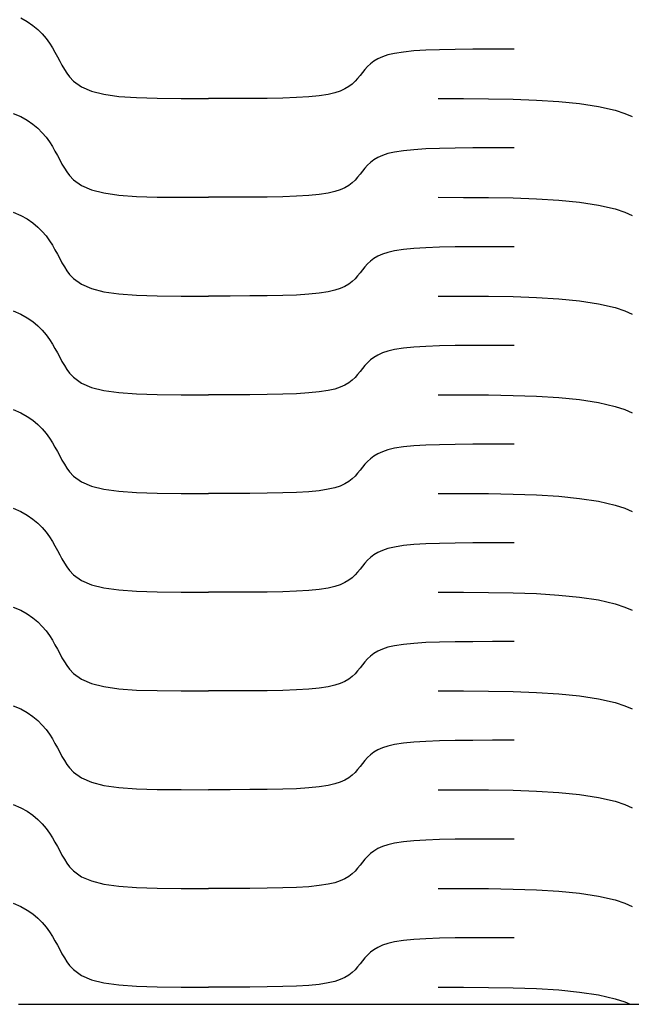
# Model space of a CAD drawing. Units: millimetres. Extents: x 73 to 5304, y 697 to 2609.
# Drawn here: x 640 to 661, y 1204 to 1238 of the extents above; entities that cross this region are included whole.
import ezdxf

# ---------------------------------------------------------------- set-up
doc = ezdxf.new("R2010")
doc.units = ezdxf.units.MM
doc.layers.add('cut', color=10, linetype='Continuous')

msp = doc.modelspace()

# ---------------------------------------------------------------- linework, layer by layer
at = {"layer": 'cut'}
for p, q in [((640.236, 1238.265), (640.46, 1238.142)), ((640.46, 1238.142), (640.656, 1238.008)), ((640.656, 1238.008), (640.828, 1237.865)), ((640.828, 1237.865), (640.978, 1237.714)), ((640.978, 1237.714), (641.11, 1237.557)), ((641.11, 1237.557), (641.226, 1237.396)), ((641.226, 1237.396), (641.325, 1237.238)), ((641.325, 1237.238), (641.413, 1237.085)), ((653.735, 1237.13), (653.376, 1237.094)), ((654.149, 1237.155), (653.735, 1237.13)), ((654.621, 1237.172), (654.149, 1237.155)), ((655.156, 1237.183), (654.621, 1237.172)), ((655.758, 1237.188), (655.156, 1237.183)), ((656.43, 1237.19), (655.758, 1237.188)), ((657.177, 1237.19), (656.43, 1237.19)), ((641.413, 1237.085), (641.495, 1236.933)), ((641.495, 1236.933), (641.575, 1236.784)), ((641.575, 1236.784), (641.654, 1236.639)), ((652.363, 1236.779), (652.246, 1236.691)), ((652.498, 1236.86), (652.363, 1236.779)), ((652.656, 1236.932), (652.498, 1236.86)), ((652.841, 1236.994), (652.656, 1236.932)), ((653.068, 1237.047), (652.841, 1236.994)), ((653.376, 1237.094), (653.068, 1237.047)), ((641.654, 1236.639), (641.735, 1236.499)), ((641.735, 1236.499), (641.822, 1236.366)), ((652.054, 1236.498), (651.97, 1236.395)), ((652.145, 1236.597), (652.054, 1236.498)), ((652.246, 1236.691), (652.145, 1236.597)), ((641.822, 1236.366), (641.916, 1236.241)), ((641.916, 1236.241), (642.052, 1236.097)), ((651.805, 1236.189), (651.715, 1236.09)), ((651.889, 1236.291), (651.805, 1236.189)), ((651.97, 1236.395), (651.889, 1236.291)), ((642.052, 1236.097), (642.326, 1235.9)), ((642.326, 1235.9), (642.671, 1235.751)), ((651.361, 1235.826), (651.203, 1235.754)), ((651.497, 1235.907), (651.361, 1235.826)), ((651.613, 1235.996), (651.497, 1235.907)), ((651.715, 1236.09), (651.613, 1235.996)), ((642.671, 1235.751), (643.095, 1235.645)), ((643.095, 1235.645), (643.605, 1235.573)), ((643.605, 1235.573), (644.211, 1235.529)), ((644.211, 1235.529), (644.92, 1235.506)), ((644.92, 1235.506), (645.741, 1235.498)), ((645.741, 1235.498), (646.682, 1235.496)), ((647.429, 1235.497), (646.682, 1235.496)), ((648.101, 1235.499), (647.429, 1235.497)), ((648.703, 1235.504), (648.101, 1235.499)), ((649.238, 1235.514), (648.703, 1235.504)), ((649.71, 1235.531), (649.238, 1235.514)), ((650.124, 1235.557), (649.71, 1235.531)), ((650.483, 1235.592), (650.124, 1235.557)), ((650.79, 1235.64), (650.483, 1235.592)), ((651.018, 1235.692), (650.79, 1235.64)), ((651.203, 1235.754), (651.018, 1235.692)), ((654.564, 1235.497), (655.437, 1235.496)), ((655.437, 1235.496), (656.3, 1235.49)), ((656.3, 1235.49), (657.141, 1235.476)), ((657.141, 1235.476), (657.949, 1235.447)), ((657.949, 1235.447), (658.714, 1235.4)), ((658.714, 1235.4), (659.425, 1235.329)), ((659.425, 1235.329), (660.071, 1235.23)), ((660.071, 1235.23), (660.642, 1235.099)), ((660.642, 1235.099), (660.983, 1234.987)), ((639.983, 1234.987), (640.236, 1234.877)), ((640.236, 1234.877), (640.46, 1234.754)), ((640.46, 1234.754), (640.656, 1234.62)), ((660.983, 1234.987), (661.236, 1234.877)), ((640.656, 1234.62), (640.828, 1234.477)), ((640.828, 1234.477), (640.978, 1234.326)), ((640.978, 1234.326), (641.11, 1234.17)), ((641.11, 1234.17), (641.226, 1234.008)), ((641.226, 1234.008), (641.325, 1233.85)), ((641.325, 1233.85), (641.413, 1233.698)), ((653.735, 1233.742), (653.376, 1233.707)), ((654.149, 1233.768), (653.735, 1233.742)), ((654.621, 1233.785), (654.149, 1233.768)), ((655.156, 1233.795), (654.621, 1233.785)), ((655.758, 1233.801), (655.156, 1233.795)), ((656.43, 1233.802), (655.758, 1233.801)), ((657.177, 1233.803), (656.43, 1233.802)), ((641.413, 1233.698), (641.495, 1233.546)), ((641.495, 1233.546), (641.575, 1233.397)), ((652.498, 1233.473), (652.363, 1233.392)), ((652.656, 1233.545), (652.498, 1233.473)), ((652.841, 1233.607), (652.656, 1233.545)), ((653.068, 1233.659), (652.841, 1233.607)), ((653.376, 1233.707), (653.068, 1233.659)), ((641.575, 1233.397), (641.654, 1233.251)), ((641.654, 1233.251), (641.735, 1233.111)), ((641.735, 1233.111), (641.822, 1232.978)), ((652.054, 1233.11), (651.97, 1233.008)), ((652.145, 1233.209), (652.054, 1233.11)), ((652.246, 1233.304), (652.145, 1233.209)), ((652.363, 1233.392), (652.246, 1233.304)), ((641.822, 1232.978), (641.916, 1232.854)), ((641.916, 1232.854), (642.052, 1232.709)), ((651.805, 1232.802), (651.715, 1232.703)), ((651.889, 1232.904), (651.805, 1232.802)), ((651.97, 1233.008), (651.889, 1232.904)), ((642.052, 1232.709), (642.326, 1232.512)), ((642.326, 1232.512), (642.671, 1232.364)), ((651.361, 1232.439), (651.203, 1232.367)), ((651.497, 1232.52), (651.361, 1232.439)), ((651.613, 1232.608), (651.497, 1232.52)), ((651.715, 1232.703), (651.613, 1232.608)), ((642.671, 1232.364), (643.095, 1232.257)), ((643.095, 1232.257), (643.605, 1232.186)), ((643.605, 1232.186), (644.211, 1232.142)), ((644.211, 1232.142), (644.92, 1232.119)), ((644.92, 1232.119), (645.741, 1232.11)), ((645.741, 1232.11), (646.682, 1232.109)), ((647.429, 1232.109), (646.682, 1232.109)), ((648.101, 1232.111), (647.429, 1232.109)), ((648.703, 1232.117), (648.101, 1232.111)), ((649.238, 1232.127), (648.703, 1232.117)), ((649.71, 1232.144), (649.238, 1232.127)), ((650.124, 1232.169), (649.71, 1232.144)), ((650.483, 1232.205), (650.124, 1232.169)), ((650.79, 1232.252), (650.483, 1232.205)), ((651.018, 1232.305), (650.79, 1232.252)), ((651.203, 1232.367), (651.018, 1232.305)), ((654.564, 1232.109), (655.437, 1232.108)), ((655.437, 1232.108), (656.3, 1232.103)), ((656.3, 1232.103), (657.141, 1232.088)), ((657.141, 1232.088), (657.949, 1232.06)), ((657.949, 1232.06), (658.714, 1232.012)), ((658.714, 1232.012), (659.425, 1231.942)), ((659.425, 1231.942), (660.071, 1231.843)), ((660.071, 1231.843), (660.642, 1231.712)), ((660.642, 1231.712), (660.983, 1231.6)), ((639.983, 1231.6), (640.236, 1231.49)), ((640.236, 1231.49), (640.46, 1231.367)), ((660.983, 1231.6), (661.236, 1231.49)), ((640.46, 1231.367), (640.656, 1231.233)), ((640.656, 1231.233), (640.828, 1231.09)), ((640.828, 1231.09), (640.978, 1230.939)), ((640.978, 1230.939), (641.11, 1230.782)), ((641.11, 1230.782), (641.226, 1230.621)), ((641.226, 1230.621), (641.325, 1230.463)), ((641.325, 1230.463), (641.413, 1230.31)), ((654.149, 1230.38), (653.735, 1230.355)), ((654.621, 1230.397), (654.149, 1230.38)), ((655.156, 1230.408), (654.621, 1230.397)), ((655.758, 1230.413), (655.156, 1230.408)), ((656.43, 1230.415), (655.758, 1230.413)), ((657.177, 1230.415), (656.43, 1230.415)), ((641.413, 1230.31), (641.495, 1230.158)), ((641.495, 1230.158), (641.575, 1230.009)), ((652.498, 1230.085), (652.363, 1230.004)), ((652.656, 1230.157), (652.498, 1230.085)), ((652.841, 1230.219), (652.656, 1230.157)), ((653.068, 1230.272), (652.841, 1230.219)), ((653.376, 1230.319), (653.068, 1230.272)), ((653.735, 1230.355), (653.376, 1230.319)), ((641.575, 1230.009), (641.654, 1229.864)), ((641.654, 1229.864), (641.735, 1229.724)), ((641.735, 1229.724), (641.822, 1229.591)), ((652.054, 1229.723), (651.97, 1229.62)), ((652.145, 1229.822), (652.054, 1229.723)), ((652.246, 1229.916), (652.145, 1229.822)), ((652.363, 1230.004), (652.246, 1229.916)), ((641.822, 1229.591), (641.916, 1229.466)), ((641.916, 1229.466), (642.052, 1229.322)), ((651.805, 1229.414), (651.715, 1229.315)), ((651.889, 1229.517), (651.805, 1229.414)), ((651.97, 1229.62), (651.889, 1229.517)), ((642.052, 1229.322), (642.326, 1229.125)), ((642.326, 1229.125), (642.671, 1228.977)), ((651.361, 1229.051), (651.203, 1228.979)), ((651.497, 1229.132), (651.361, 1229.051)), ((651.613, 1229.221), (651.497, 1229.132)), ((651.715, 1229.315), (651.613, 1229.221)), ((642.671, 1228.977), (643.095, 1228.87)), ((643.095, 1228.87), (643.605, 1228.798)), ((643.605, 1228.798), (644.211, 1228.754)), ((644.211, 1228.754), (644.92, 1228.732)), ((644.92, 1228.732), (645.741, 1228.723)), ((645.741, 1228.723), (646.682, 1228.722)), ((647.429, 1228.722), (646.682, 1228.722)), ((648.101, 1228.724), (647.429, 1228.722)), ((648.703, 1228.729), (648.101, 1228.724)), ((649.238, 1228.739), (648.703, 1228.729)), ((649.71, 1228.757), (649.238, 1228.739)), ((650.124, 1228.782), (649.71, 1228.757)), ((650.483, 1228.818), (650.124, 1228.782)), ((650.79, 1228.865), (650.483, 1228.818)), ((651.018, 1228.918), (650.79, 1228.865)), ((651.203, 1228.979), (651.018, 1228.918)), ((654.564, 1228.722), (655.437, 1228.721)), ((655.437, 1228.721), (656.3, 1228.716)), ((656.3, 1228.716), (657.141, 1228.701)), ((657.141, 1228.701), (657.949, 1228.672)), ((657.949, 1228.672), (658.714, 1228.625)), ((658.714, 1228.625), (659.425, 1228.554)), ((659.425, 1228.554), (660.071, 1228.456)), ((660.071, 1228.456), (660.642, 1228.324)), ((639.983, 1228.213), (640.236, 1228.102)), ((640.236, 1228.102), (640.46, 1227.979)), ((660.642, 1228.324), (660.983, 1228.213)), ((660.983, 1228.213), (661.236, 1228.102)), ((640.46, 1227.979), (640.656, 1227.846)), ((640.656, 1227.846), (640.828, 1227.702)), ((640.828, 1227.702), (640.978, 1227.552)), ((640.978, 1227.552), (641.11, 1227.395)), ((641.11, 1227.395), (641.226, 1227.234)), ((641.226, 1227.234), (641.325, 1227.076)), ((641.325, 1227.076), (641.413, 1226.923)), ((654.149, 1226.993), (653.735, 1226.967)), ((654.621, 1227.01), (654.149, 1226.993)), ((655.156, 1227.02), (654.621, 1227.01)), ((655.758, 1227.026), (655.156, 1227.02)), ((656.43, 1227.028), (655.758, 1227.026)), ((657.177, 1227.028), (656.43, 1227.028)), ((641.413, 1226.923), (641.495, 1226.771)), ((641.495, 1226.771), (641.575, 1226.622)), ((652.498, 1226.698), (652.363, 1226.617)), ((652.656, 1226.77), (652.498, 1226.698)), ((652.841, 1226.832), (652.656, 1226.77)), ((653.068, 1226.884), (652.841, 1226.832)), ((653.376, 1226.932), (653.068, 1226.884)), ((653.735, 1226.967), (653.376, 1226.932)), ((641.575, 1226.622), (641.654, 1226.476)), ((641.654, 1226.476), (641.735, 1226.336)), ((641.735, 1226.336), (641.822, 1226.203)), ((652.054, 1226.335), (651.97, 1226.233)), ((652.145, 1226.434), (652.054, 1226.335)), ((652.246, 1226.529), (652.145, 1226.434)), ((652.363, 1226.617), (652.246, 1226.529)), ((641.822, 1226.203), (641.916, 1226.079)), ((641.916, 1226.079), (642.052, 1225.934)), ((651.805, 1226.027), (651.715, 1225.928)), ((651.889, 1226.129), (651.805, 1226.027)), ((651.97, 1226.233), (651.889, 1226.129)), ((642.052, 1225.934), (642.326, 1225.737)), ((642.326, 1225.737), (642.671, 1225.589)), ((651.361, 1225.664), (651.203, 1225.592)), ((651.497, 1225.745), (651.361, 1225.664)), ((651.613, 1225.833), (651.497, 1225.745)), ((651.715, 1225.928), (651.613, 1225.833)), ((642.671, 1225.589), (643.095, 1225.483)), ((643.095, 1225.483), (643.605, 1225.411)), ((643.605, 1225.411), (644.211, 1225.367)), ((644.211, 1225.367), (644.92, 1225.344)), ((644.92, 1225.344), (645.741, 1225.335)), ((645.741, 1225.335), (646.682, 1225.334)), ((647.429, 1225.334), (646.682, 1225.334)), ((648.101, 1225.336), (647.429, 1225.334)), ((648.703, 1225.342), (648.101, 1225.336)), ((649.238, 1225.352), (648.703, 1225.342)), ((649.71, 1225.369), (649.238, 1225.352)), ((650.124, 1225.395), (649.71, 1225.369)), ((650.483, 1225.43), (650.124, 1225.395)), ((650.79, 1225.477), (650.483, 1225.43)), ((651.018, 1225.53), (650.79, 1225.477)), ((651.203, 1225.592), (651.018, 1225.53)), ((654.564, 1225.334), (655.437, 1225.334)), ((655.437, 1225.334), (656.3, 1225.328)), ((656.3, 1225.328), (657.141, 1225.313)), ((657.141, 1225.313), (657.949, 1225.285)), ((657.949, 1225.285), (658.714, 1225.237)), ((658.714, 1225.237), (659.425, 1225.167)), ((659.425, 1225.167), (660.071, 1225.068)), ((660.071, 1225.068), (660.642, 1224.937)), ((639.983, 1224.825), (640.236, 1224.715)), ((640.236, 1224.715), (640.46, 1224.592)), ((660.642, 1224.937), (660.983, 1224.825)), ((660.983, 1224.825), (661.236, 1224.715)), ((640.46, 1224.592), (640.656, 1224.458)), ((640.656, 1224.458), (640.828, 1224.315)), ((640.828, 1224.315), (640.978, 1224.164)), ((640.978, 1224.164), (641.11, 1224.007)), ((641.11, 1224.007), (641.226, 1223.846)), ((641.226, 1223.846), (641.325, 1223.688)), ((641.325, 1223.688), (641.413, 1223.535)), ((654.149, 1223.605), (653.735, 1223.58)), ((654.621, 1223.622), (654.149, 1223.605)), ((655.156, 1223.633), (654.621, 1223.622)), ((655.758, 1223.638), (655.156, 1223.633)), ((656.43, 1223.64), (655.758, 1223.638)), ((657.177, 1223.64), (656.43, 1223.64)), ((641.413, 1223.535), (641.495, 1223.383)), ((641.495, 1223.383), (641.575, 1223.234)), ((652.498, 1223.31), (652.363, 1223.23)), ((652.656, 1223.382), (652.498, 1223.31)), ((652.841, 1223.444), (652.656, 1223.382)), ((653.068, 1223.497), (652.841, 1223.444)), ((653.376, 1223.544), (653.068, 1223.497)), ((653.735, 1223.58), (653.376, 1223.544)), ((641.575, 1223.234), (641.654, 1223.089)), ((641.654, 1223.089), (641.735, 1222.949)), ((641.735, 1222.949), (641.822, 1222.816)), ((652.054, 1222.948), (651.97, 1222.846)), ((652.145, 1223.047), (652.054, 1222.948)), ((652.246, 1223.141), (652.145, 1223.047)), ((652.363, 1223.23), (652.246, 1223.141)), ((641.822, 1222.816), (641.916, 1222.691)), ((641.916, 1222.691), (642.052, 1222.547)), ((651.805, 1222.639), (651.715, 1222.54)), ((651.889, 1222.742), (651.805, 1222.639)), ((651.97, 1222.846), (651.889, 1222.742)), ((642.052, 1222.547), (642.326, 1222.35)), ((642.326, 1222.35), (642.671, 1222.202)), ((651.361, 1222.276), (651.203, 1222.204)), ((651.497, 1222.357), (651.361, 1222.276)), ((651.613, 1222.446), (651.497, 1222.357)), ((651.715, 1222.54), (651.613, 1222.446)), ((642.671, 1222.202), (643.095, 1222.095)), ((643.095, 1222.095), (643.605, 1222.023)), ((643.605, 1222.023), (644.211, 1221.979)), ((644.211, 1221.979), (644.92, 1221.957)), ((644.92, 1221.957), (645.741, 1221.948)), ((645.741, 1221.948), (646.682, 1221.947)), ((647.429, 1221.947), (646.682, 1221.947)), ((648.101, 1221.949), (647.429, 1221.947)), ((648.703, 1221.954), (648.101, 1221.949)), ((649.238, 1221.965), (648.703, 1221.954)), ((649.71, 1221.982), (649.238, 1221.965)), ((650.124, 1222.007), (649.71, 1221.982)), ((650.483, 1222.043), (650.124, 1222.007)), ((650.79, 1222.09), (650.483, 1222.043)), ((651.018, 1222.143), (650.79, 1222.09)), ((651.203, 1222.204), (651.018, 1222.143)), ((654.564, 1221.947), (655.437, 1221.946)), ((655.437, 1221.946), (656.3, 1221.941)), ((656.3, 1221.941), (657.141, 1221.926)), ((657.141, 1221.926), (657.949, 1221.897)), ((657.949, 1221.897), (658.714, 1221.85)), ((658.714, 1221.85), (659.425, 1221.779)), ((659.425, 1221.779), (660.071, 1221.681)), ((660.071, 1221.681), (660.642, 1221.55)), ((639.983, 1221.438), (640.236, 1221.327)), ((640.236, 1221.327), (640.46, 1221.205)), ((660.642, 1221.55), (660.983, 1221.438)), ((660.983, 1221.438), (661.236, 1221.327)), ((640.46, 1221.205), (640.656, 1221.071)), ((640.656, 1221.071), (640.828, 1220.927)), ((640.828, 1220.927), (640.978, 1220.777)), ((640.978, 1220.777), (641.11, 1220.62)), ((641.11, 1220.62), (641.226, 1220.459)), ((641.226, 1220.459), (641.325, 1220.301)), ((641.325, 1220.301), (641.413, 1220.148)), ((654.621, 1220.235), (654.149, 1220.218)), ((655.156, 1220.245), (654.621, 1220.235)), ((655.758, 1220.251), (655.156, 1220.245)), ((656.43, 1220.253), (655.758, 1220.251)), ((657.177, 1220.253), (656.43, 1220.253)), ((641.413, 1220.148), (641.495, 1219.996)), ((641.495, 1219.996), (641.575, 1219.847)), ((652.498, 1219.923), (652.363, 1219.842)), ((652.656, 1219.995), (652.498, 1219.923)), ((652.841, 1220.057), (652.656, 1219.995)), ((653.068, 1220.109), (652.841, 1220.057)), ((653.376, 1220.157), (653.068, 1220.109)), ((653.735, 1220.192), (653.376, 1220.157)), ((654.149, 1220.218), (653.735, 1220.192)), ((641.575, 1219.847), (641.654, 1219.701)), ((641.654, 1219.701), (641.735, 1219.561)), ((641.735, 1219.561), (641.822, 1219.429)), ((652.054, 1219.56), (651.97, 1219.458)), ((652.145, 1219.659), (652.054, 1219.56)), ((652.246, 1219.754), (652.145, 1219.659)), ((652.363, 1219.842), (652.246, 1219.754)), ((641.822, 1219.429), (641.916, 1219.304)), ((641.916, 1219.304), (642.052, 1219.159)), ((651.805, 1219.252), (651.715, 1219.153)), ((651.889, 1219.354), (651.805, 1219.252)), ((651.97, 1219.458), (651.889, 1219.354)), ((642.052, 1219.159), (642.326, 1218.963)), ((642.326, 1218.963), (642.671, 1218.814)), ((651.361, 1218.889), (651.203, 1218.817)), ((651.497, 1218.97), (651.361, 1218.889)), ((651.613, 1219.058), (651.497, 1218.97)), ((651.715, 1219.153), (651.613, 1219.058)), ((642.671, 1218.814), (643.095, 1218.708)), ((643.095, 1218.708), (643.605, 1218.636)), ((643.605, 1218.636), (644.211, 1218.592)), ((644.211, 1218.592), (644.92, 1218.569)), ((644.92, 1218.569), (645.741, 1218.56)), ((645.741, 1218.56), (646.682, 1218.559)), ((647.429, 1218.559), (646.682, 1218.559)), ((648.101, 1218.561), (647.429, 1218.559)), ((648.703, 1218.567), (648.101, 1218.561)), ((649.238, 1218.577), (648.703, 1218.567)), ((649.71, 1218.594), (649.238, 1218.577)), ((650.124, 1218.62), (649.71, 1218.594)), ((650.483, 1218.655), (650.124, 1218.62)), ((650.79, 1218.703), (650.483, 1218.655)), ((651.018, 1218.755), (650.79, 1218.703)), ((651.203, 1218.817), (651.018, 1218.755)), ((654.564, 1218.559), (655.437, 1218.559)), ((655.437, 1218.559), (656.3, 1218.553)), ((656.3, 1218.553), (657.141, 1218.538)), ((657.141, 1218.538), (657.949, 1218.51)), ((657.949, 1218.51), (658.714, 1218.462)), ((658.714, 1218.462), (659.425, 1218.392)), ((659.425, 1218.392), (660.071, 1218.293)), ((660.071, 1218.293), (660.642, 1218.162)), ((639.983, 1218.05), (640.236, 1217.94)), ((640.236, 1217.94), (640.46, 1217.817)), ((660.642, 1218.162), (660.983, 1218.05)), ((660.983, 1218.05), (661.236, 1217.94)), ((640.46, 1217.817), (640.656, 1217.683)), ((640.656, 1217.683), (640.828, 1217.54)), ((640.828, 1217.54), (640.978, 1217.389)), ((640.978, 1217.389), (641.11, 1217.232)), ((641.11, 1217.232), (641.226, 1217.071)), ((641.226, 1217.071), (641.325, 1216.913)), ((641.325, 1216.913), (641.413, 1216.76)), ((654.621, 1216.848), (654.149, 1216.83)), ((655.156, 1216.858), (654.621, 1216.848)), ((655.758, 1216.863), (655.156, 1216.858)), ((656.43, 1216.865), (655.758, 1216.863)), ((657.177, 1216.865), (656.43, 1216.865)), ((641.413, 1216.76), (641.495, 1216.609)), ((641.495, 1216.609), (641.575, 1216.459)), ((652.498, 1216.536), (652.363, 1216.455)), ((652.656, 1216.608), (652.498, 1216.536)), ((652.841, 1216.669), (652.656, 1216.608)), ((653.068, 1216.722), (652.841, 1216.669)), ((653.376, 1216.769), (653.068, 1216.722)), ((653.735, 1216.805), (653.376, 1216.769)), ((654.149, 1216.83), (653.735, 1216.805)), ((641.575, 1216.459), (641.654, 1216.314)), ((641.654, 1216.314), (641.735, 1216.174)), ((641.735, 1216.174), (641.822, 1216.041)), ((652.054, 1216.173), (651.97, 1216.071)), ((652.145, 1216.272), (652.054, 1216.173)), ((652.246, 1216.366), (652.145, 1216.272)), ((652.363, 1216.455), (652.246, 1216.366)), ((641.822, 1216.041), (641.916, 1215.917)), ((641.916, 1215.917), (642.052, 1215.772)), ((651.805, 1215.864), (651.715, 1215.765)), ((651.889, 1215.967), (651.805, 1215.864)), ((651.97, 1216.071), (651.889, 1215.967)), ((642.052, 1215.772), (642.326, 1215.575)), ((642.326, 1215.575), (642.671, 1215.427)), ((651.361, 1215.502), (651.203, 1215.429)), ((651.497, 1215.582), (651.361, 1215.502)), ((651.613, 1215.671), (651.497, 1215.582)), ((651.715, 1215.765), (651.613, 1215.671)), ((642.671, 1215.427), (643.095, 1215.32)), ((643.095, 1215.32), (643.605, 1215.248)), ((643.605, 1215.248), (644.211, 1215.204)), ((644.211, 1215.204), (644.92, 1215.182)), ((644.92, 1215.182), (645.741, 1215.173)), ((645.741, 1215.173), (646.682, 1215.172)), ((647.429, 1215.172), (646.682, 1215.172)), ((648.101, 1215.174), (647.429, 1215.172)), ((648.703, 1215.179), (648.101, 1215.174)), ((649.238, 1215.19), (648.703, 1215.179)), ((649.71, 1215.207), (649.238, 1215.19)), ((650.124, 1215.232), (649.71, 1215.207)), ((650.483, 1215.268), (650.124, 1215.232)), ((650.79, 1215.315), (650.483, 1215.268)), ((651.018, 1215.368), (650.79, 1215.315)), ((651.203, 1215.429), (651.018, 1215.368)), ((654.564, 1215.172), (655.437, 1215.171)), ((655.437, 1215.171), (656.3, 1215.166)), ((656.3, 1215.166), (657.141, 1215.151)), ((657.141, 1215.151), (657.949, 1215.122)), ((657.949, 1215.122), (658.714, 1215.075)), ((658.714, 1215.075), (659.425, 1215.004)), ((659.425, 1215.004), (660.071, 1214.906)), ((660.071, 1214.906), (660.642, 1214.775)), ((639.983, 1214.663), (640.236, 1214.553)), ((640.236, 1214.553), (640.46, 1214.43)), ((660.642, 1214.775), (660.983, 1214.663)), ((660.983, 1214.663), (661.236, 1214.553)), ((640.46, 1214.43), (640.656, 1214.296)), ((640.656, 1214.296), (640.828, 1214.153)), ((640.828, 1214.153), (640.978, 1214.002)), ((640.978, 1214.002), (641.11, 1213.845)), ((641.11, 1213.845), (641.226, 1213.684)), ((641.226, 1213.684), (641.325, 1213.526)), ((641.325, 1213.526), (641.413, 1213.373)), ((655.156, 1213.47), (654.621, 1213.46)), ((655.758, 1213.476), (655.156, 1213.47)), ((656.43, 1213.478), (655.758, 1213.476)), ((657.177, 1213.478), (656.43, 1213.478)), ((641.413, 1213.373), (641.495, 1213.221)), ((641.495, 1213.221), (641.575, 1213.072)), ((652.498, 1213.148), (652.363, 1213.067)), ((652.656, 1213.22), (652.498, 1213.148)), ((652.841, 1213.282), (652.656, 1213.22)), ((653.068, 1213.334), (652.841, 1213.282)), ((653.376, 1213.382), (653.068, 1213.334)), ((653.735, 1213.417), (653.376, 1213.382)), ((654.149, 1213.443), (653.735, 1213.417)), ((654.621, 1213.46), (654.149, 1213.443)), ((641.575, 1213.072), (641.654, 1212.926)), ((641.654, 1212.926), (641.735, 1212.787)), ((652.145, 1212.884), (652.054, 1212.785)), ((652.246, 1212.979), (652.145, 1212.884)), ((652.363, 1213.067), (652.246, 1212.979)), ((641.735, 1212.787), (641.822, 1212.654)), ((641.822, 1212.654), (641.916, 1212.529)), ((641.916, 1212.529), (642.052, 1212.384)), ((651.805, 1212.477), (651.715, 1212.378)), ((651.889, 1212.579), (651.805, 1212.477)), ((651.97, 1212.683), (651.889, 1212.579)), ((652.054, 1212.785), (651.97, 1212.683)), ((642.052, 1212.384), (642.326, 1212.188)), ((642.326, 1212.188), (642.671, 1212.039)), ((651.497, 1212.195), (651.361, 1212.114)), ((651.613, 1212.283), (651.497, 1212.195)), ((651.715, 1212.378), (651.613, 1212.283)), ((642.671, 1212.039), (643.095, 1211.933)), ((643.095, 1211.933), (643.605, 1211.861)), ((643.605, 1211.861), (644.211, 1211.817)), ((644.211, 1211.817), (644.92, 1211.794)), ((644.92, 1211.794), (645.741, 1211.786)), ((645.741, 1211.786), (646.682, 1211.784)), ((647.429, 1211.785), (646.682, 1211.784)), ((648.101, 1211.786), (647.429, 1211.785)), ((648.703, 1211.792), (648.101, 1211.786)), ((649.238, 1211.802), (648.703, 1211.792)), ((649.71, 1211.819), (649.238, 1211.802)), ((650.124, 1211.845), (649.71, 1211.819)), ((650.483, 1211.88), (650.124, 1211.845)), ((650.79, 1211.928), (650.483, 1211.88)), ((651.018, 1211.98), (650.79, 1211.928)), ((651.203, 1212.042), (651.018, 1211.98)), ((651.361, 1212.114), (651.203, 1212.042)), ((654.564, 1211.785), (655.437, 1211.784)), ((655.437, 1211.784), (656.3, 1211.778)), ((656.3, 1211.778), (657.141, 1211.764)), ((657.141, 1211.764), (657.949, 1211.735)), ((657.949, 1211.735), (658.714, 1211.688)), ((658.714, 1211.688), (659.425, 1211.617)), ((659.425, 1211.617), (660.071, 1211.518)), ((660.071, 1211.518), (660.642, 1211.387)), ((639.983, 1211.275), (640.236, 1211.165)), ((640.236, 1211.165), (640.46, 1211.042)), ((660.642, 1211.387), (660.983, 1211.275)), ((660.983, 1211.275), (661.236, 1211.165)), ((640.46, 1211.042), (640.656, 1210.908)), ((640.656, 1210.908), (640.828, 1210.765)), ((640.828, 1210.765), (640.978, 1210.614)), ((640.978, 1210.614), (641.11, 1210.457)), ((641.11, 1210.457), (641.226, 1210.296)), ((641.226, 1210.296), (641.325, 1210.138)), ((641.325, 1210.138), (641.413, 1209.985)), ((641.413, 1209.985), (641.495, 1209.834)), ((641.495, 1209.834), (641.575, 1209.684)), ((652.498, 1209.761), (652.363, 1209.68)), ((652.656, 1209.833), (652.498, 1209.761)), ((652.841, 1209.894), (652.656, 1209.833)), ((653.068, 1209.947), (652.841, 1209.894)), ((653.376, 1209.994), (653.068, 1209.947)), ((653.735, 1210.03), (653.376, 1209.994)), ((654.149, 1210.056), (653.735, 1210.03)), ((654.621, 1210.073), (654.149, 1210.056)), ((655.156, 1210.083), (654.621, 1210.073)), ((655.758, 1210.088), (655.156, 1210.083)), ((656.43, 1210.09), (655.758, 1210.088)), ((657.177, 1210.091), (656.43, 1210.09)), ((641.575, 1209.684), (641.654, 1209.539)), ((641.654, 1209.539), (641.735, 1209.399)), ((652.145, 1209.497), (652.054, 1209.398)), ((652.246, 1209.591), (652.145, 1209.497)), ((652.363, 1209.68), (652.246, 1209.591)), ((641.735, 1209.399), (641.822, 1209.266)), ((641.822, 1209.266), (641.916, 1209.142)), ((641.916, 1209.142), (642.052, 1208.997)), ((651.805, 1209.089), (651.715, 1208.99)), ((651.889, 1209.192), (651.805, 1209.089)), ((651.97, 1209.296), (651.889, 1209.192)), ((652.054, 1209.398), (651.97, 1209.296)), ((642.052, 1208.997), (642.326, 1208.8)), ((642.326, 1208.8), (642.671, 1208.652)), ((651.497, 1208.808), (651.361, 1208.727)), ((651.613, 1208.896), (651.497, 1208.808)), ((651.715, 1208.99), (651.613, 1208.896)), ((642.671, 1208.652), (643.095, 1208.545)), ((643.095, 1208.545), (643.605, 1208.473)), ((643.605, 1208.473), (644.211, 1208.43)), ((644.211, 1208.43), (644.92, 1208.407)), ((644.92, 1208.407), (645.741, 1208.398)), ((648.703, 1208.404), (648.101, 1208.399)), ((649.238, 1208.415), (648.703, 1208.404)), ((649.71, 1208.432), (649.238, 1208.415)), ((650.124, 1208.457), (649.71, 1208.432)), ((650.483, 1208.493), (650.124, 1208.457)), ((650.79, 1208.54), (650.483, 1208.493)), ((651.018, 1208.593), (650.79, 1208.54)), ((651.203, 1208.655), (651.018, 1208.593)), ((651.361, 1208.727), (651.203, 1208.655)), ((645.741, 1208.398), (646.682, 1208.397)), ((647.429, 1208.397), (646.682, 1208.397)), ((648.101, 1208.399), (647.429, 1208.397)), ((654.564, 1208.397), (655.437, 1208.396)), ((655.437, 1208.396), (656.3, 1208.391)), ((656.3, 1208.391), (657.141, 1208.376)), ((657.141, 1208.376), (657.949, 1208.347)), ((657.949, 1208.347), (658.714, 1208.3)), ((658.714, 1208.3), (659.425, 1208.229)), ((659.425, 1208.229), (660.071, 1208.131)), ((660.071, 1208.131), (660.642, 1208)), ((639.983, 1207.888), (640.236, 1207.778)), ((640.236, 1207.778), (640.46, 1207.655)), ((660.642, 1208), (660.983, 1207.888)), ((660.983, 1207.888), (661.236, 1207.778)), ((640.46, 1207.655), (640.656, 1207.521)), ((640.656, 1207.521), (640.828, 1207.378)), ((640.828, 1207.378), (640.978, 1207.227)), ((640.978, 1207.227), (641.11, 1207.07)), ((641.11, 1207.07), (641.226, 1206.909)), ((641.226, 1206.909), (641.325, 1206.751)), ((641.325, 1206.751), (641.413, 1206.598)), ((641.413, 1206.598), (641.495, 1206.446)), ((641.495, 1206.446), (641.575, 1206.297)), ((652.656, 1206.445), (652.498, 1206.373)), ((652.841, 1206.507), (652.656, 1206.445)), ((653.068, 1206.56), (652.841, 1206.507)), ((653.376, 1206.607), (653.068, 1206.56)), ((653.735, 1206.643), (653.376, 1206.607)), ((654.149, 1206.668), (653.735, 1206.643)), ((654.621, 1206.685), (654.149, 1206.668)), ((655.156, 1206.696), (654.621, 1206.685)), ((655.758, 1206.701), (655.156, 1206.696)), ((656.43, 1206.703), (655.758, 1206.701)), ((657.177, 1206.703), (656.43, 1206.703)), ((641.575, 1206.297), (641.654, 1206.152)), ((641.654, 1206.152), (641.735, 1206.012)), ((652.145, 1206.11), (652.054, 1206.011)), ((652.246, 1206.204), (652.145, 1206.11)), ((652.363, 1206.292), (652.246, 1206.204)), ((652.498, 1206.373), (652.363, 1206.292)), ((641.735, 1206.012), (641.822, 1205.879)), ((641.822, 1205.879), (641.916, 1205.754)), ((641.916, 1205.754), (642.052, 1205.61)), ((651.805, 1205.702), (651.715, 1205.603)), ((651.889, 1205.804), (651.805, 1205.702)), ((651.97, 1205.908), (651.889, 1205.804)), ((652.054, 1206.011), (651.97, 1205.908)), ((642.052, 1205.61), (642.326, 1205.413)), ((642.326, 1205.413), (642.671, 1205.264)), ((651.497, 1205.42), (651.361, 1205.339)), ((651.613, 1205.508), (651.497, 1205.42)), ((651.715, 1205.603), (651.613, 1205.508)), ((642.671, 1205.264), (643.095, 1205.158)), ((643.095, 1205.158), (643.605, 1205.086)), ((643.605, 1205.086), (644.211, 1205.042)), ((644.211, 1205.042), (644.92, 1205.019)), ((649.238, 1205.027), (648.703, 1205.017)), ((649.71, 1205.044), (649.238, 1205.027)), ((650.124, 1205.07), (649.71, 1205.044)), ((650.483, 1205.105), (650.124, 1205.07)), ((650.79, 1205.153), (650.483, 1205.105)), ((651.018, 1205.205), (650.79, 1205.153)), ((651.203, 1205.267), (651.018, 1205.205)), ((651.361, 1205.339), (651.203, 1205.267)), ((644.92, 1205.019), (645.741, 1205.011)), ((645.741, 1205.011), (646.682, 1205.009)), ((647.429, 1205.01), (646.682, 1205.009)), ((648.101, 1205.012), (647.429, 1205.01)), ((648.703, 1205.017), (648.101, 1205.012)), ((654.564, 1205.01), (655.437, 1205.009)), ((655.437, 1205.009), (656.3, 1205.003)), ((656.3, 1205.003), (657.141, 1204.989)), ((657.141, 1204.989), (657.949, 1204.96)), ((657.949, 1204.96), (658.714, 1204.913)), ((658.714, 1204.913), (659.425, 1204.842)), ((659.425, 1204.842), (660.071, 1204.743)), ((660.071, 1204.743), (660.642, 1204.612)), ((640.166, 1204.421), (661.166, 1204.421)), ((660.642, 1204.612), (660.983, 1204.5)), ((660.983, 1204.5), (661.166, 1204.421)), ((661.166, 1204.421), (682.166, 1204.421))]:
    msp.add_line(p, q, dxfattribs=at)

doc.saveas('drawing.dxf')
